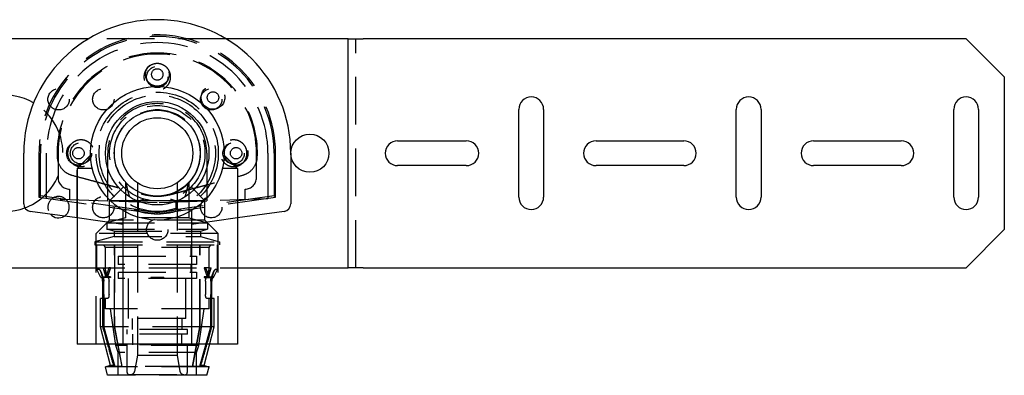
# Model space of a CAD drawing. Units: millimetres. Extents: x -298 to 298, y -75 to 35.
# Drawn here: x 40 to 298, y -58 to 35 of the extents above; entities that cross this region are included whole.
import ezdxf

# ---------------------------------------------------------------- set-up
doc = ezdxf.new("R2010")
doc.units = ezdxf.units.MM
doc.linetypes.add('DASHED', pattern=[0.75, 0.5, -0.25])
doc.layers.add('GEB-KONTUR-A', color=5, linetype='CONTINUOUS')
doc.layers.add('GEB-VERDECKT', color=2, linetype='DASHED')

msp = doc.modelspace()

# ---------------------------------------------------------------- linework, layer by layer
at = {"layer": 'GEB-KONTUR-A', "ltscale": 25}
for p, q in [((58.47, 30), (-58.47, 30)), ((122.5, 30), (94.53, 30)), ((126.5, 30), (122.5, 30)), ((126.5, -30), (126.5, 30)), ((126.5, 30), (130.5, 30)), ((288.5, 30), (130.5, 30)), ((298.5, 20), (288.5, 30)), ((298.5, 20), (298.5, -20)), ((171.25, -11.5), (171.25, 11.5)), ((177.75, 11.5), (177.75, -11.5)), ((228.25, -11.5), (228.25, 11.5)), ((234.75, 11.5), (234.75, -11.5)), ((285.25, -11.5), (285.25, 11.5)), ((291.75, 11.5), (291.75, -11.5)), ((139.5, 3.25), (157.5, 3.25)), ((191.5, 3.25), (214.5, 3.25)), ((248.5, 3.25), (271.5, 3.25)), ((41.5, -13.26), (41.5, 0)), ((111.5, 0), (111.5, -13.26)), ((59.01, -0.49), (55.5, -4)), ((93.99, -0.49), (97.5, -4)), ((55.5, -4), (55.5, -50)), ((59.46, -4), (55.5, -4)), ((97.5, -4), (93.54, -4)), ((97.5, -4), (97.5, -50)), ((157.5, -3.25), (139.5, -3.25)), ((214.5, -3.25), (191.5, -3.25)), ((271.5, -3.25), (248.5, -3.25)), ((55.5, -16.97), (43.22, -15.24)), ((67.56, -50), (67.56, -15.04)), ((85.44, -15.04), (85.44, -50)), ((109.78, -15.24), (97.5, -16.97)), ((288.5, -30), (298.5, -20)), ((-55.5, -30), (55.5, -30)), ((97.5, -30), (122.5, -30)), ((122.5, -30), (126.5, -30)), ((130.5, -30), (126.5, -30)), ((130.5, -30), (288.5, -30)), ((67.56, -50), (55.5, -50)), ((85.44, -50), (67.56, -50)), ((97.5, -50), (85.44, -50))]:
    msp.add_line(p, q, dxfattribs=at)
for centre, radius in [((76.5, 0), 17.5), ((76.5, 0), 13.55), ((76.5, 0), 11.25), ((76.5, 0), 9.32), ((116.5, 0), 5)]:
    msp.add_circle(centre, radius, dxfattribs=at)
for centre, radius, start, end in [((76.5, 0), 35, 0, 180), ((36.5, 0), 15.25, 60.1321, 290.3057), ((174.5, 11.5), 3.25, 0, 180), ((231.5, 11.5), 3.25, 0, 180), ((288.5, 11.5), 3.25, 0, 180), ((139.5, 0), 3.25, 90, 270), ((157.5, 0), 3.25, 270, 90), ((191.5, 0), 3.25, 90, 270), ((214.5, 0), 3.25, 270, 90), ((248.5, 0), 3.25, 90, 270), ((271.5, 0), 3.25, 270, 90), ((174.5, -11.5), 3.25, 180, 0), ((231.5, -11.5), 3.25, 180, 0), ((288.5, -11.5), 3.25, 180, 0), ((43.5, -13.26), 2, 180, 262), ((109.5, -13.26), 2, 278, 0), ((50.64, -14.14), 2.8, 221.2711, 302.7289)]:
    msp.add_arc(centre, radius, start, end, dxfattribs=at)
at = {"layer": 'GEB-VERDECKT', "ltscale": 25}
for p, q in [((94.53, 30), (58.47, 30)), ((128.5, -30), (128.5, 30)), ((45.5, 0), (45.5, -11.52)), ((45.89, -11.18), (45.89, 0)), ((107.11, 0), (107.11, -11.18)), ((107.5, -11.52), (107.5, 0)), ((47.5, -11.99), (47.5, 0)), ((50.5, 0), (50.5, -6.4)), ((63.5, -12.55), (63.5, 0)), ((89.5, 0), (89.5, -12.55)), ((102.5, -6.4), (102.5, 0)), ((105.5, 0), (105.5, -11.99)), ((55.51, -16.97), (55.51, -4)), ((97.49, -4), (97.49, -16.97)), ((68.2, -7.74), (68.2, -16.89)), ((71.3, -7.73), (71.3, -24)), ((81.7, -7.73), (81.7, -24)), ((84.8, -7.74), (84.8, -16.89)), ((53.5, -9.4), (53.5, -12.2)), ((67.66, -8.84), (64, -12.5)), ((85.34, -8.84), (89, -12.5)), ((99.5, -12.2), (99.5, -9.4)), ((45.5, -11.52), (45.89, -11.18)), ((45.5, -11.52), (76.5, -15.88)), ((71.6, -14.79), (45.89, -11.18)), ((63.5, -12.55), (47.5, -11.99)), ((76.5, -13), (63.5, -12.55)), ((64, -17.5), (64, -12.5)), ((76.5, -12.5), (64, -12.5)), ((71.6, -14.79), (71.6, -12.5)), ((76.5, -15.88), (107.5, -11.52)), ((89, -12.5), (76.5, -12.5)), ((89.5, -12.55), (76.5, -13)), ((107.11, -11.18), (81.4, -14.79)), ((81.4, -12.5), (81.4, -14.79)), ((89, -17.5), (89, -12.5)), ((105.5, -11.99), (89.5, -12.55)), ((107.5, -11.52), (107.11, -11.18)), ((55.51, -16.97), (55.5, -16.97)), ((67.56, -18.66), (55.51, -16.97)), ((64, -17.5), (60.5, -21)), ((68.2, -16.89), (63.3, -18.2)), ((89, -17.5), (64, -17.5)), ((84.8, -16.89), (68.2, -16.89)), ((76.5, -15.88), (76.5, -15.54)), ((84.8, -16.89), (89.7, -18.2)), ((97.49, -16.97), (85.44, -18.66)), ((89, -17.5), (92.5, -21)), ((97.5, -16.97), (97.49, -16.97)), ((63.3, -18.2), (63.3, -19.92)), ((63.3, -18.2), (89.7, -18.2)), ((65.2, -20.43), (63.3, -19.92)), ((63.3, -19.92), (89.7, -19.92)), ((65.2, -20.43), (65.2, -21.83)), ((65.2, -20.43), (87.8, -20.43)), ((87.8, -20.43), (89.7, -19.92)), ((87.8, -20.43), (87.8, -21.83)), ((89.7, -18.2), (89.7, -19.92)), ((65.2, -21.83), (60.15, -23.18)), ((60.15, -23.18), (60.15, -24)), ((60.15, -23.18), (92.85, -23.18)), ((60.5, -50), (60.5, -21)), ((92.5, -21), (60.5, -21)), ((65.2, -21.83), (87.8, -21.83)), ((87.8, -21.83), (92.85, -23.18)), ((92.5, -50), (92.5, -21)), ((92.85, -23.18), (92.85, -24)), ((60.15, -24), (92.85, -24)), ((60.7, -30.46), (60.7, -24)), ((62.9, -24.69), (62.5, -24)), ((62.9, -32.55), (62.9, -24.69)), ((90.1, -24.69), (62.9, -24.69)), ((65.26, -24), (65.26, -45.5)), ((65.33, -45.5), (65.33, -24)), ((67.6, -27), (67.6, -24)), ((71.3, -24), (71.3, -52.9)), ((81.7, -24), (81.7, -52.9)), ((85.4, -27), (85.4, -24)), ((87.67, -45.5), (87.67, -24)), ((87.74, -45.5), (87.74, -24)), ((90.1, -24.69), (90.5, -24)), ((90.1, -32.55), (90.1, -24.69)), ((92.3, -30.46), (92.3, -24)), ((66.26, -27), (66.26, -29.2)), ((66.26, -27), (86.74, -27)), ((86.74, -27), (86.74, -29.2)), ((55.5, -30), (97.5, -30)), ((61.75, -32.55), (60.7, -30.46)), ((61.21, -30.46), (60.7, -30.46)), ((64.22, -30.05), (63.83, -30.05)), ((86.74, -29.2), (66.26, -29.2)), ((67.6, -31.2), (67.6, -29.2)), ((85.4, -31.2), (85.4, -29.2)), ((90.19, -30.05), (88.78, -30.05)), ((90.19, -30.05), (90.63, -30.05)), ((91.25, -32.55), (92.3, -30.46)), ((92.3, -30.46), (91.79, -30.46)), ((61.75, -32.55), (62.23, -32.55)), ((62.28, -32.55), (62.37, -32.55)), ((62.81, -32.55), (62.81, -32.35)), ((64.22, -32.35), (63.83, -32.35)), ((64.22, -32.55), (63.83, -32.55)), ((64.22, -32.35), (64.22, -32.55)), ((66.26, -31.2), (66.26, -32.8)), ((66.26, -31.2), (86.74, -31.2)), ((86.74, -32.8), (66.26, -32.8)), ((69, -43.3), (69, -32.8)), ((74.8, -32.55), (74.8, -32.65)), ((78.2, -32.55), (74.8, -32.55)), ((78.2, -32.65), (74.8, -32.65)), ((75.93, -32.55), (75.93, -32.65)), ((77.07, -32.55), (77.07, -32.65)), ((78.2, -32.55), (78.2, -32.65)), ((84, -43.3), (84, -32.8)), ((86.74, -31.2), (86.74, -32.8)), ((89.53, -32.35), (88.78, -32.35)), ((88.78, -32.35), (88.78, -32.55)), ((88.78, -32.55), (89.5, -32.55)), ((89.5, -32.55), (90.72, -32.55)), ((90.19, -32.35), (89.53, -32.35)), ((90.19, -32.35), (90.63, -32.35)), ((90.19, -32.55), (90.19, -32.35)), ((90.77, -32.55), (91.25, -32.55)), ((62.17, -33.55), (62.17, -45.5)), ((62.17, -33.55), (62.46, -33.55)), ((62.17, -33.55), (62.17, -33.55)), ((62.46, -37.05), (62.46, -33.55)), ((62.46, -33.55), (62.46, -33.55)), ((63.85, -37.05), (63.85, -33.55)), ((89.15, -33.55), (89.15, -37.05)), ((90.54, -33.55), (90.54, -37.05)), ((90.54, -33.55), (90.73, -33.55)), ((90.83, -33.55), (90.73, -33.55)), ((90.83, -45.5), (90.83, -33.55)), ((90.83, -33.55), (90.83, -33.55)), ((61.6, -45.5), (61.6, -38.05)), ((62.15, -38.05), (61.6, -38.05)), ((63.5, -38.05), (62.15, -38.05)), ((62.46, -37.05), (62.46, -45.5)), ((62.9, -40.8), (62.9, -38.05)), ((90.85, -38.05), (89.5, -38.05)), ((90.1, -40.8), (90.1, -38.05)), ((90.54, -45.5), (90.54, -37.05)), ((91.4, -38.05), (90.85, -38.05)), ((91.4, -45.5), (91.4, -38.05)), ((90.1, -40.8), (62.9, -40.8)), ((65.6, -50.42), (64.25, -40.8)), ((87.4, -50.42), (88.75, -40.8)), ((84, -43.3), (69, -43.3)), ((70, -46.2), (70, -43.3)), ((83, -46.2), (83, -43.3)), ((64.22, -55.65), (61.6, -45.5)), ((62.17, -45.5), (61.6, -45.5)), ((65.26, -45.5), (62.17, -45.5)), ((65.26, -45.5), (67.2, -55.88)), ((87.74, -45.5), (65.26, -45.5)), ((67.26, -55.86), (65.33, -45.5)), ((68.62, -47.4), (68.62, -46.2)), ((84.38, -46.2), (68.62, -46.2)), ((84.38, -47.4), (84.38, -46.2)), ((85.74, -55.86), (87.67, -45.5)), ((85.8, -55.88), (87.74, -45.5)), ((90.83, -45.5), (87.74, -45.5)), ((88.78, -55.65), (91.4, -45.5)), ((91.4, -45.5), (90.83, -45.5)), ((84.38, -47.4), (68.62, -47.4)), ((70.1, -50.2), (70.1, -47.4)), ((82.9, -50.2), (82.9, -47.4)), ((66.25, -52.2), (65.6, -50.42)), ((87.4, -50.42), (65.6, -50.42)), ((68.62, -57.5), (68.62, -50.2)), ((84.38, -50.2), (68.62, -50.2)), ((84.38, -57.5), (84.38, -50.2)), ((86.75, -52.2), (87.4, -50.42)), ((66.25, -58.2), (66.25, -52.2)), ((86.75, -52.2), (66.25, -52.2)), ((71.3, -52.9), (70.55, -57.17)), ((71.3, -52.9), (81.7, -52.9)), ((81.7, -52.9), (82.45, -57.17)), ((86.75, -58.2), (86.75, -52.2)), ((64.22, -55.65), (62.9, -56)), ((63.48, -58.2), (62.9, -56)), ((90.1, -56), (62.9, -56)), ((65.29, -55.65), (64.22, -55.65)), ((64.37, -55.66), (65.04, -55.65)), ((67.26, -55.86), (64.43, -55.86)), ((65.29, -55.65), (65.04, -55.65)), ((67.2, -55.88), (67.26, -55.86)), ((85.8, -55.88), (67.2, -55.88)), ((85.8, -55.88), (85.74, -55.86)), ((88.57, -55.86), (85.74, -55.86)), ((88.78, -55.65), (87.71, -55.65)), ((87.71, -55.65), (87.96, -55.65)), ((87.96, -55.65), (88.63, -55.66)), ((88.78, -55.65), (90.1, -56)), ((89.52, -58.2), (90.1, -56)), ((89.52, -58.2), (63.48, -58.2)), ((69.12, -58), (83.87, -58))]:
    msp.add_line(p, q, dxfattribs=at)
for centre, radius in [((76.5, 20.66), 3.1), ((76.5, 20), 2.8), ((76.5, 20.66), 1.5), ((50.64, 14.14), 2.8), ((62.36, 14.14), 2.8), ((76.5, 0), 16), ((90.64, 14.14), 2.8), ((91.11, 14.61), 3.1), ((91.11, 14.61), 1.5), ((76.5, 0), 15.25), ((76.5, 0), 12.5), ((55.84, 0), 3.1), ((56.5, 0), 2.8), ((96.5, 0), 2.8), ((97.16, 0), 3.1), ((55.84, 0), 1.5), ((97.16, 0), 1.5), ((62.36, -14.14), 2.8), ((90.64, -14.14), 2.8), ((76.5, -20), 2.8)]:
    msp.add_circle(centre, radius, dxfattribs=at)
for centre, radius, start, end in [((76.5, 0), 31, 0, 180), ((76.5, 0), 30.61, 0, 180), ((76.5, 0), 29, 0, 180), ((76.5, 0), 26.25, 357.2839, 182.7161), ((76.5, 0), 26, 0, 180), ((36.5, 0), 15.25, 290.3057, 60.1321), ((76.5, 0), 13, 0, 180), ((76.5, 0), 11.35, 315.551, 224.449), ((53.5, -6.4), 3, 180, 270), ((99.5, -6.4), 3, 270, 0), ((50.64, -14.14), 2.8, 302.7289, 221.2711), ((69.12, -57.5), 0.5, 180, 270), ((69.56, -57), 1, 270, 350), ((83.44, -57), 1, 190, 270), ((83.87, -57.5), 0.5, 270, 0)]:
    msp.add_arc(centre, radius, start, end, dxfattribs=at)
for major_axis, start_param, end_param in [((12.5, -1.76), 4.316986, 4.719702), ((-12.5, -1.76), 1.563483, 1.966199)]:
    msp.add_ellipse((76.5, -14.87), major_axis=major_axis, ratio=0.051895, start_param=start_param, end_param=end_param, dxfattribs=at)
for points, knots in [([(79.95, 19.39), (79.88, 19.01), (79.74, 18.61), (79.32, 17.89), (79.05, 17.57), (78.45, 17.07), (78.09, 16.85), (77.31, 16.57), (76.89, 16.5), (76.11, 16.5), (75.69, 16.57), (74.91, 16.85), (74.55, 17.07), (73.95, 17.57), (73.68, 17.89), (73.26, 18.61), (73.12, 19.01), (72.97, 19.87), (72.98, 20.4), (73.25, 21.4), (73.5, 21.87), (74.13, 22.62), (74.55, 22.95), (75.49, 23.39), (76.01, 23.5), (76.99, 23.5), (77.51, 23.39), (78.45, 22.95), (78.87, 22.62), (79.5, 21.87), (79.75, 21.4), (80.02, 20.4), (80.03, 19.87), (79.95, 19.39)], [0, 0, 0, 0, 0.116683, 0.116683, 0.233367, 0.233367, 0.349856, 0.349856, 0.466345, 0.466345, 0.582835, 0.582835, 0.699324, 0.699324, 0.816007, 0.816007, 0.932691, 0.932691, 1.080265, 1.080265, 1.227839, 1.227839, 1.375298, 1.375298, 1.522756, 1.522756, 1.670214, 1.670214, 1.817672, 1.817672, 1.965247, 1.965247, 2.112821, 2.112821, 2.112821, 2.112821]), ([(57.11, 3.45), (57.49, 3.38), (57.89, 3.24), (58.61, 2.82), (58.93, 2.55), (59.43, 1.95), (59.65, 1.59), (59.93, 0.81), (60, 0.39), (60, -0.39), (59.93, -0.81), (59.65, -1.59), (59.43, -1.95), (58.93, -2.55), (58.61, -2.82), (57.89, -3.24), (57.49, -3.38), (56.63, -3.53), (56.1, -3.52), (55.1, -3.25), (54.63, -3), (53.88, -2.37), (53.55, -1.95), (53.11, -1.01), (53, -0.49), (53, 0.49), (53.11, 1.01), (53.55, 1.95), (53.88, 2.37), (54.63, 3), (55.1, 3.25), (56.1, 3.52), (56.63, 3.53), (57.11, 3.45)], [0, 0, 0, 0, 0.116683, 0.116683, 0.233367, 0.233367, 0.349856, 0.349856, 0.466345, 0.466345, 0.582835, 0.582835, 0.699324, 0.699324, 0.816007, 0.816007, 0.932691, 0.932691, 1.080265, 1.080265, 1.227839, 1.227839, 1.375298, 1.375298, 1.522756, 1.522756, 1.670214, 1.670214, 1.817672, 1.817672, 1.965247, 1.965247, 2.112821, 2.112821, 2.112821, 2.112821]), ([(95.89, -3.45), (95.51, -3.38), (95.11, -3.24), (94.39, -2.82), (94.07, -2.55), (93.57, -1.95), (93.35, -1.59), (93.07, -0.81), (93, -0.39), (93, 0.39), (93.07, 0.81), (93.35, 1.59), (93.57, 1.95), (94.07, 2.55), (94.39, 2.82), (95.11, 3.24), (95.51, 3.38), (96.37, 3.53), (96.9, 3.52), (97.9, 3.25), (98.37, 3), (99.12, 2.37), (99.45, 1.95), (99.89, 1.01), (100, 0.49), (100, -0.49), (99.89, -1.01), (99.45, -1.95), (99.12, -2.37), (98.37, -3), (97.9, -3.25), (96.9, -3.52), (96.37, -3.53), (95.89, -3.45)], [0, 0, 0, 0, 0.116683, 0.116683, 0.233367, 0.233367, 0.349856, 0.349856, 0.466345, 0.466345, 0.582835, 0.582835, 0.699324, 0.699324, 0.816007, 0.816007, 0.932691, 0.932691, 1.080265, 1.080265, 1.227839, 1.227839, 1.375298, 1.375298, 1.522756, 1.522756, 1.670214, 1.670214, 1.817672, 1.817672, 1.965247, 1.965247, 2.112821, 2.112821, 2.112821, 2.112821]), ([(50.28, -1.24), (50.35, -1.9), (50.55, -2.56), (51.24, -3.87), (51.8, -4.49), (52.92, -5.3), (53.51, -5.59), (54.14, -5.76)], [0.964493, 0.964493, 0.964493, 0.964493, 1.1578358, 1.1578358, 1.3893306, 1.3893306, 1.5752239, 1.5752239, 1.5752239, 1.5752239]), ([(98.86, -5.76), (99.49, -5.59), (100.08, -5.3), (101.2, -4.49), (101.76, -3.87), (102.45, -2.56), (102.65, -1.9), (102.72, -1.24)], [0.2774582, 0.2774582, 0.2774582, 0.2774582, 0.4633515, 0.4633515, 0.6948463, 0.6948463, 0.8881891, 0.8881891, 0.8881891, 0.8881891]), ([(84.6, -7.95), (84.49, -8.06), (84.34, -8.21), (83.72, -8.78), (83.09, -9.28), (81.66, -10.14), (80.76, -10.58), (78.72, -11.18), (77.59, -11.35), (75.41, -11.35), (74.28, -11.18), (72.24, -10.58), (71.34, -10.14), (69.91, -9.28), (69.28, -8.78), (68.66, -8.21), (68.51, -8.06), (68.4, -7.95)], [0.180865, 0.180865, 0.180865, 0.180865, 0.332568, 0.332568, 0.665135, 0.665135, 0.991653, 0.991653, 1.318171, 1.318171, 1.644688, 1.644688, 1.971206, 1.971206, 2.303774, 2.303774, 2.455476, 2.455476, 2.455476, 2.455476]), ([(68.4, -7.95), (68.49, -8.64), (68.62, -9.32), (68.9, -10.44), (69.05, -10.94), (69.23, -11.43)], [5.4898323, 5.4898323, 5.4898323, 5.4898323, 5.7231496, 5.7231496, 5.897651, 5.897651, 5.897651, 5.897651]), ([(83.77, -11.43), (83.95, -10.94), (84.1, -10.44), (84.38, -9.32), (84.51, -8.64), (84.6, -7.95)], [8.05825, 8.05825, 8.05825, 8.05825, 8.2327514, 8.2327514, 8.4660687, 8.4660687, 8.4660687, 8.4660687]), ([(62.17, -33.55), (62.17, -33.13), (62.13, -32.7), (62, -31.89), (61.91, -31.55), (61.72, -31.03), (61.61, -30.82), (61.46, -30.61), (61.41, -30.55), (61.31, -30.47), (61.26, -30.46), (61.21, -30.46)], [0, 0, 0, 0, 0.1272192, 0.1272192, 0.2610507, 0.2610507, 0.388526, 0.388526, 0.4532507, 0.4532507, 0.5165934, 0.5165934, 0.5165934, 0.5165934]), ([(61.21, -30.46), (61.3, -30.46), (61.39, -30.52), (61.57, -30.76), (61.67, -30.93), (61.82, -31.31), (61.87, -31.45), (61.99, -31.88), (62.06, -32.2), (62.15, -32.86), (62.17, -33.2), (62.17, -33.55)], [0, 0, 0, 0, 0.0977908, 0.0977908, 0.1907138, 0.1907138, 0.2369768, 0.2369768, 0.3230789, 0.3230789, 0.4085955, 0.4085955, 0.4085955, 0.4085955]), ([(63.06, -32.35), (63.04, -32.29), (63.02, -32.22), (63, -32.16), (62.98, -32.09), (62.96, -32.03), (62.94, -31.97), (62.93, -31.93), (62.92, -31.9), (62.91, -31.87), (62.89, -31.81), (62.87, -31.74), (62.85, -31.68), (62.84, -31.65), (62.83, -31.62), (62.82, -31.58), (62.8, -31.52), (62.78, -31.46), (62.76, -31.39), (62.75, -31.36), (62.74, -31.33), (62.73, -31.3), (62.71, -31.23), (62.69, -31.17), (62.68, -31.1), (62.67, -31.07), (62.66, -31.04), (62.65, -31.01), (62.63, -30.94), (62.61, -30.88), (62.59, -30.82), (62.58, -30.78), (62.57, -30.75), (62.56, -30.72), (62.54, -30.66), (62.53, -30.59), (62.51, -30.53), (62.5, -30.5), (62.49, -30.47), (62.48, -30.43), (62.46, -30.37), (62.44, -30.31), (62.43, -30.24), (62.41, -30.18), (62.39, -30.11), (62.37, -30.05)], [0, 0, 0, 0, 0.0218144, 0.0218144, 0.0218144, 0.0436288, 0.0436288, 0.0436288, 0.054536, 0.054536, 0.054536, 0.0763504, 0.0763504, 0.0763504, 0.0872576, 0.0872576, 0.0872576, 0.109072, 0.109072, 0.109072, 0.1199792, 0.1199792, 0.1199792, 0.1417936, 0.1417936, 0.1417936, 0.1527008, 0.1527008, 0.1527008, 0.1745152, 0.1745152, 0.1745152, 0.1854224, 0.1854224, 0.1854224, 0.2072368, 0.2072368, 0.2072368, 0.218144, 0.218144, 0.218144, 0.2399584, 0.2399584, 0.2399584, 0.2617728, 0.2617728, 0.2617728, 0.2617728]), ([(63.47, -32.35), (63.45, -32.29), (63.43, -32.22), (63.41, -32.16), (63.39, -32.09), (63.37, -32.03), (63.35, -31.97), (63.34, -31.93), (63.34, -31.9), (63.33, -31.87), (63.31, -31.81), (63.29, -31.74), (63.27, -31.68), (63.26, -31.65), (63.25, -31.62), (63.24, -31.58), (63.22, -31.52), (63.2, -31.46), (63.18, -31.39), (63.17, -31.36), (63.16, -31.33), (63.16, -31.3), (63.14, -31.23), (63.12, -31.17), (63.1, -31.1), (63.09, -31.07), (63.08, -31.04), (63.07, -31.01), (63.05, -30.94), (63.04, -30.88), (63.02, -30.82), (63.01, -30.78), (63, -30.75), (62.99, -30.72), (62.97, -30.66), (62.95, -30.59), (62.94, -30.53), (62.93, -30.5), (62.92, -30.47), (62.91, -30.43), (62.89, -30.37), (62.88, -30.31), (62.86, -30.24), (62.84, -30.18), (62.82, -30.11), (62.81, -30.05)], [0, 0, 0, 0, 0.0218144, 0.0218144, 0.0218144, 0.0436288, 0.0436288, 0.0436288, 0.054536, 0.054536, 0.054536, 0.0763504, 0.0763504, 0.0763504, 0.0872576, 0.0872576, 0.0872576, 0.109072, 0.109072, 0.109072, 0.1199792, 0.1199792, 0.1199792, 0.1417936, 0.1417936, 0.1417936, 0.1527008, 0.1527008, 0.1527008, 0.1745152, 0.1745152, 0.1745152, 0.1854224, 0.1854224, 0.1854224, 0.2072368, 0.2072368, 0.2072368, 0.218144, 0.218144, 0.218144, 0.2399584, 0.2399584, 0.2399584, 0.2617728, 0.2617728, 0.2617728, 0.2617728]), ([(63.83, -30.05), (63.81, -30.11), (63.78, -30.18), (63.76, -30.24), (63.74, -30.31), (63.72, -30.37), (63.7, -30.43), (63.68, -30.47), (63.67, -30.5), (63.66, -30.53), (63.64, -30.59), (63.62, -30.66), (63.6, -30.72), (63.59, -30.75), (63.57, -30.78), (63.56, -30.82), (63.54, -30.88), (63.52, -30.94), (63.5, -31.01), (63.49, -31.04), (63.48, -31.07), (63.47, -31.1), (63.44, -31.17), (63.42, -31.23), (63.4, -31.3), (63.39, -31.33), (63.38, -31.36), (63.37, -31.39), (63.35, -31.46), (63.33, -31.52), (63.31, -31.58), (63.3, -31.62), (63.29, -31.65), (63.28, -31.68), (63.24, -31.78), (63.21, -31.87), (63.18, -31.97), (63.14, -32.09), (63.1, -32.22), (63.06, -32.35)], [0, 0, 0, 0, 0.0218144, 0.0218144, 0.0218144, 0.0436288, 0.0436288, 0.0436288, 0.054536, 0.054536, 0.054536, 0.0763504, 0.0763504, 0.0763504, 0.0872576, 0.0872576, 0.0872576, 0.109072, 0.109072, 0.109072, 0.1199792, 0.1199792, 0.1199792, 0.1417936, 0.1417936, 0.1417936, 0.1527008, 0.1527008, 0.1527008, 0.1745152, 0.1745152, 0.1745152, 0.1854224, 0.1854224, 0.1854224, 0.218144, 0.218144, 0.218144, 0.2617728, 0.2617728, 0.2617728, 0.2617728]), ([(64.22, -30.05), (64.2, -30.11), (64.17, -30.18), (64.15, -30.24), (64.13, -30.31), (64.11, -30.37), (64.09, -30.43), (64.08, -30.47), (64.07, -30.5), (64.06, -30.53), (64.03, -30.59), (64.01, -30.66), (63.99, -30.72), (63.98, -30.75), (63.97, -30.78), (63.96, -30.82), (63.94, -30.88), (63.92, -30.94), (63.9, -31.01), (63.89, -31.04), (63.88, -31.07), (63.87, -31.1), (63.85, -31.17), (63.82, -31.23), (63.8, -31.3), (63.79, -31.33), (63.78, -31.36), (63.77, -31.39), (63.75, -31.46), (63.73, -31.52), (63.71, -31.58), (63.7, -31.62), (63.69, -31.65), (63.68, -31.68), (63.65, -31.78), (63.62, -31.87), (63.59, -31.97), (63.55, -32.09), (63.51, -32.22), (63.47, -32.35)], [0, 0, 0, 0, 0.0218144, 0.0218144, 0.0218144, 0.0436288, 0.0436288, 0.0436288, 0.054536, 0.054536, 0.054536, 0.0763504, 0.0763504, 0.0763504, 0.0872576, 0.0872576, 0.0872576, 0.109072, 0.109072, 0.109072, 0.1199792, 0.1199792, 0.1199792, 0.1417936, 0.1417936, 0.1417936, 0.1527008, 0.1527008, 0.1527008, 0.1745152, 0.1745152, 0.1745152, 0.1854224, 0.1854224, 0.1854224, 0.218144, 0.218144, 0.218144, 0.2617728, 0.2617728, 0.2617728, 0.2617728]), ([(88.78, -30.05), (88.8, -30.11), (88.83, -30.18), (88.85, -30.24), (88.87, -30.31), (88.89, -30.37), (88.91, -30.43), (88.92, -30.47), (88.93, -30.5), (88.94, -30.53), (88.97, -30.59), (88.99, -30.66), (89.01, -30.72), (89.02, -30.75), (89.03, -30.78), (89.04, -30.82), (89.06, -30.88), (89.08, -30.94), (89.1, -31.01), (89.11, -31.04), (89.12, -31.07), (89.13, -31.1), (89.15, -31.17), (89.18, -31.23), (89.2, -31.3), (89.21, -31.33), (89.22, -31.36), (89.23, -31.39), (89.25, -31.46), (89.27, -31.52), (89.29, -31.58), (89.3, -31.62), (89.31, -31.65), (89.32, -31.68), (89.35, -31.78), (89.38, -31.87), (89.41, -31.97), (89.45, -32.09), (89.49, -32.22), (89.53, -32.35)], [0, 0, 0, 0, 0.0218144, 0.0218144, 0.0218144, 0.0436288, 0.0436288, 0.0436288, 0.054536, 0.054536, 0.054536, 0.0763504, 0.0763504, 0.0763504, 0.0872576, 0.0872576, 0.0872576, 0.109072, 0.109072, 0.109072, 0.1199792, 0.1199792, 0.1199792, 0.1417936, 0.1417936, 0.1417936, 0.1527008, 0.1527008, 0.1527008, 0.1745152, 0.1745152, 0.1745152, 0.1854224, 0.1854224, 0.1854224, 0.218144, 0.218144, 0.218144, 0.2617728, 0.2617728, 0.2617728, 0.2617728]), ([(89.17, -30.05), (89.19, -30.11), (89.22, -30.18), (89.24, -30.24), (89.26, -30.31), (89.28, -30.37), (89.3, -30.43), (89.32, -30.47), (89.33, -30.5), (89.34, -30.53), (89.36, -30.59), (89.38, -30.66), (89.4, -30.72), (89.41, -30.75), (89.43, -30.78), (89.44, -30.82), (89.46, -30.88), (89.48, -30.94), (89.5, -31.01), (89.51, -31.04), (89.52, -31.07), (89.53, -31.1), (89.56, -31.17), (89.58, -31.23), (89.6, -31.3), (89.61, -31.33), (89.62, -31.36), (89.63, -31.39), (89.65, -31.46), (89.67, -31.52), (89.69, -31.58), (89.7, -31.62), (89.71, -31.65), (89.72, -31.68), (89.76, -31.78), (89.79, -31.87), (89.82, -31.97), (89.86, -32.09), (89.9, -32.22), (89.94, -32.35)], [0, 0, 0, 0, 0.0218144, 0.0218144, 0.0218144, 0.0436288, 0.0436288, 0.0436288, 0.054536, 0.054536, 0.054536, 0.0763504, 0.0763504, 0.0763504, 0.0872576, 0.0872576, 0.0872576, 0.109072, 0.109072, 0.109072, 0.1199792, 0.1199792, 0.1199792, 0.1417936, 0.1417936, 0.1417936, 0.1527008, 0.1527008, 0.1527008, 0.1745152, 0.1745152, 0.1745152, 0.1854224, 0.1854224, 0.1854224, 0.218144, 0.218144, 0.218144, 0.2617728, 0.2617728, 0.2617728, 0.2617728]), ([(89.53, -32.35), (89.55, -32.29), (89.57, -32.22), (89.59, -32.16), (89.61, -32.09), (89.63, -32.03), (89.65, -31.97), (89.66, -31.93), (89.66, -31.9), (89.67, -31.87), (89.69, -31.81), (89.71, -31.74), (89.73, -31.68), (89.74, -31.65), (89.75, -31.62), (89.76, -31.58), (89.78, -31.52), (89.8, -31.46), (89.82, -31.39), (89.83, -31.36), (89.84, -31.33), (89.84, -31.3), (89.86, -31.23), (89.88, -31.17), (89.9, -31.1), (89.91, -31.07), (89.92, -31.04), (89.93, -31.01), (89.95, -30.94), (89.96, -30.88), (89.98, -30.82), (89.99, -30.78), (90, -30.75), (90.01, -30.72), (90.03, -30.66), (90.05, -30.59), (90.06, -30.53), (90.07, -30.5), (90.08, -30.47), (90.09, -30.43), (90.11, -30.37), (90.12, -30.31), (90.14, -30.24), (90.16, -30.18), (90.18, -30.11), (90.19, -30.05)], [0, 0, 0, 0, 0.0218144, 0.0218144, 0.0218144, 0.0436288, 0.0436288, 0.0436288, 0.054536, 0.054536, 0.054536, 0.0763504, 0.0763504, 0.0763504, 0.0872576, 0.0872576, 0.0872576, 0.109072, 0.109072, 0.109072, 0.1199792, 0.1199792, 0.1199792, 0.1417936, 0.1417936, 0.1417936, 0.1527008, 0.1527008, 0.1527008, 0.1745152, 0.1745152, 0.1745152, 0.1854224, 0.1854224, 0.1854224, 0.2072368, 0.2072368, 0.2072368, 0.218144, 0.218144, 0.218144, 0.2399584, 0.2399584, 0.2399584, 0.2617728, 0.2617728, 0.2617728, 0.2617728]), ([(89.94, -32.35), (89.96, -32.29), (89.98, -32.22), (90, -32.16), (90.02, -32.09), (90.04, -32.03), (90.06, -31.97), (90.07, -31.93), (90.08, -31.9), (90.09, -31.87), (90.11, -31.81), (90.13, -31.74), (90.15, -31.68), (90.16, -31.65), (90.17, -31.62), (90.18, -31.58), (90.2, -31.52), (90.22, -31.46), (90.24, -31.39), (90.25, -31.36), (90.26, -31.33), (90.27, -31.3), (90.29, -31.23), (90.31, -31.17), (90.32, -31.1), (90.33, -31.07), (90.34, -31.04), (90.35, -31.01), (90.37, -30.94), (90.39, -30.88), (90.41, -30.82), (90.42, -30.78), (90.43, -30.75), (90.44, -30.72), (90.46, -30.66), (90.47, -30.59), (90.49, -30.53), (90.5, -30.5), (90.51, -30.47), (90.52, -30.43), (90.54, -30.37), (90.56, -30.31), (90.57, -30.24), (90.59, -30.18), (90.61, -30.11), (90.63, -30.05)], [0, 0, 0, 0, 0.0218144, 0.0218144, 0.0218144, 0.0436288, 0.0436288, 0.0436288, 0.054536, 0.054536, 0.054536, 0.0763504, 0.0763504, 0.0763504, 0.0872576, 0.0872576, 0.0872576, 0.109072, 0.109072, 0.109072, 0.1199792, 0.1199792, 0.1199792, 0.1417936, 0.1417936, 0.1417936, 0.1527008, 0.1527008, 0.1527008, 0.1745152, 0.1745152, 0.1745152, 0.1854224, 0.1854224, 0.1854224, 0.2072368, 0.2072368, 0.2072368, 0.218144, 0.218144, 0.218144, 0.2399584, 0.2399584, 0.2399584, 0.2617728, 0.2617728, 0.2617728, 0.2617728]), ([(90.83, -33.55), (90.83, -33.13), (90.87, -32.7), (91, -31.89), (91.09, -31.55), (91.28, -31.03), (91.39, -30.82), (91.54, -30.61), (91.59, -30.55), (91.69, -30.47), (91.74, -30.46), (91.79, -30.46)], [0, 0, 0, 0, 0.1272192, 0.1272192, 0.2610507, 0.2610507, 0.388526, 0.388526, 0.4532507, 0.4532507, 0.5165934, 0.5165934, 0.5165934, 0.5165934]), ([(91.79, -30.46), (91.7, -30.46), (91.61, -30.52), (91.43, -30.76), (91.33, -30.93), (91.18, -31.31), (91.13, -31.45), (91.01, -31.88), (90.94, -32.2), (90.85, -32.86), (90.83, -33.2), (90.83, -33.55)], [0, 0, 0, 0, 0.0977908, 0.0977908, 0.1907138, 0.1907138, 0.2369768, 0.2369768, 0.3230789, 0.3230789, 0.4085955, 0.4085955, 0.4085955, 0.4085955]), ([(62.28, -32.55), (62.3, -32.55), (62.31, -32.56), (62.34, -32.62), (62.37, -32.68), (62.41, -32.84), (62.42, -32.95), (62.45, -33.14), (62.45, -33.22), (62.46, -33.38), (62.46, -33.47), (62.46, -33.55)], [0.0136832, 0.0136832, 0.0136832, 0.0136832, 0.0403676, 0.0403676, 0.0812369, 0.0812369, 0.1211764, 0.1211764, 0.1469474, 0.1469474, 0.1724075, 0.1724075, 0.1724075, 0.1724075]), ([(62.46, -33.55), (62.46, -33.42), (62.46, -33.29), (62.44, -33.05), (62.42, -32.95), (62.39, -32.77), (62.37, -32.7), (62.34, -32.6), (62.32, -32.57), (62.3, -32.55), (62.29, -32.55), (62.28, -32.55)], [0, 0, 0, 0, 0.0393267, 0.0393267, 0.0770927, 0.0770927, 0.1142903, 0.1142903, 0.1443854, 0.1443854, 0.15868, 0.15868, 0.15868, 0.15868]), ([(62.37, -32.55), (62.37, -32.54), (62.37, -32.54), (62.37, -32.53), (62.37, -32.53), (62.37, -32.52), (62.37, -32.52), (62.37, -32.51), (62.37, -32.5), (62.37, -32.49), (62.37, -32.49), (62.37, -32.49), (62.37, -32.48), (62.37, -32.48), (62.37, -32.47), (62.37, -32.47), (62.37, -32.46), (62.37, -32.46), (62.37, -32.46), (62.37, -32.45), (62.37, -32.45), (62.37, -32.44), (62.37, -32.44), (62.37, -32.44), (62.37, -32.43), (62.37, -32.43), (62.37, -32.42), (62.37, -32.42), (62.37, -32.41), (62.37, -32.41), (62.37, -32.41), (62.37, -32.4), (62.37, -32.39), (62.37, -32.38), (62.37, -32.37), (62.37, -32.36), (62.37, -32.35)], [0, 0, 0, 0, 0.00166667, 0.00166667, 0.00166667, 0.00333333, 0.00333333, 0.00333333, 0.00583333, 0.00583333, 0.00583333, 0.00666667, 0.00666667, 0.00666667, 0.00833333, 0.00833333, 0.00833333, 0.00916667, 0.00916667, 0.00916667, 0.01083333, 0.01083333, 0.01083333, 0.01166667, 0.01166667, 0.01166667, 0.01333333, 0.01333333, 0.01333333, 0.01416667, 0.01416667, 0.01416667, 0.01666667, 0.01666667, 0.01666667, 0.02, 0.02, 0.02, 0.02]), ([(62.37, -32.35), (62.39, -32.35), (62.41, -32.35), (62.43, -32.35), (62.44, -32.35), (62.46, -32.35), (62.48, -32.35), (62.49, -32.35), (62.5, -32.35), (62.51, -32.35), (62.54, -32.35), (62.56, -32.35), (62.59, -32.35), (62.74, -32.35), (62.9, -32.35), (63.06, -32.35)], [0, 0, 0, 0, 0.0104167, 0.0104167, 0.0104167, 0.0208333, 0.0208333, 0.0208333, 0.0260417, 0.0260417, 0.0260417, 0.0416667, 0.0416667, 0.0416667, 0.125, 0.125, 0.125, 0.125]), ([(63.06, -32.35), (63.13, -32.35), (63.2, -32.35), (63.28, -32.35), (63.29, -32.35), (63.3, -32.35), (63.31, -32.35), (63.33, -32.35), (63.35, -32.35), (63.37, -32.35), (63.4, -32.35), (63.43, -32.35), (63.47, -32.35), (63.48, -32.35), (63.49, -32.35), (63.5, -32.35), (63.61, -32.35), (63.72, -32.35), (63.83, -32.35)], [0.125, 0.125, 0.125, 0.125, 0.1614583, 0.1614583, 0.1614583, 0.1666667, 0.1666667, 0.1666667, 0.1770833, 0.1770833, 0.1770833, 0.1927083, 0.1927083, 0.1927083, 0.1979167, 0.1979167, 0.1979167, 0.25, 0.25, 0.25, 0.25]), ([(63.5, -32.55), (63.54, -32.55), (63.58, -32.58), (63.67, -32.68), (63.71, -32.76), (63.77, -32.94), (63.8, -33.05), (63.84, -33.29), (63.85, -33.42), (63.85, -33.55)], [-0.1550863, -0.1550863, -0.1550863, -0.1550863, -0.115187, -0.115187, -0.0752878, -0.0752878, -0.0376439, -0.0376439, 0, 0, 0, 0]), ([(63.83, -32.35), (63.83, -32.36), (63.83, -32.36), (63.83, -32.37), (63.83, -32.37), (63.83, -32.38), (63.83, -32.38), (63.83, -32.39), (63.83, -32.4), (63.83, -32.41), (63.83, -32.41), (63.83, -32.41), (63.83, -32.42), (63.83, -32.42), (63.83, -32.43), (63.83, -32.43), (63.83, -32.44), (63.83, -32.44), (63.83, -32.44), (63.83, -32.45), (63.83, -32.45), (63.83, -32.46), (63.83, -32.46), (63.83, -32.46), (63.83, -32.47), (63.83, -32.47), (63.83, -32.48), (63.83, -32.48), (63.83, -32.49), (63.83, -32.49), (63.83, -32.49), (63.83, -32.5), (63.83, -32.51), (63.83, -32.52), (63.83, -32.53), (63.83, -32.54), (63.83, -32.55)], [0, 0, 0, 0, 0.00166667, 0.00166667, 0.00166667, 0.00333333, 0.00333333, 0.00333333, 0.00583333, 0.00583333, 0.00583333, 0.00666667, 0.00666667, 0.00666667, 0.00833333, 0.00833333, 0.00833333, 0.00916667, 0.00916667, 0.00916667, 0.01083333, 0.01083333, 0.01083333, 0.01166667, 0.01166667, 0.01166667, 0.01333333, 0.01333333, 0.01333333, 0.01416667, 0.01416667, 0.01416667, 0.01666667, 0.01666667, 0.01666667, 0.02, 0.02, 0.02, 0.02]), ([(89.15, -33.55), (89.15, -33.42), (89.16, -33.29), (89.2, -33.05), (89.23, -32.94), (89.29, -32.76), (89.33, -32.68), (89.42, -32.58), (89.46, -32.55), (89.5, -32.55)], [0, 0, 0, 0, 0.0376439, 0.0376439, 0.0752878, 0.0752878, 0.115187, 0.115187, 0.1550863, 0.1550863, 0.1550863, 0.1550863]), ([(89.17, -32.35), (89.17, -32.36), (89.17, -32.36), (89.17, -32.37), (89.17, -32.37), (89.17, -32.38), (89.17, -32.38), (89.17, -32.39), (89.17, -32.4), (89.17, -32.41), (89.17, -32.41), (89.17, -32.41), (89.17, -32.42), (89.17, -32.42), (89.17, -32.43), (89.17, -32.43), (89.17, -32.44), (89.17, -32.44), (89.17, -32.44), (89.17, -32.45), (89.17, -32.45), (89.17, -32.46), (89.17, -32.46), (89.17, -32.46), (89.17, -32.47), (89.17, -32.47), (89.17, -32.48), (89.17, -32.48), (89.17, -32.49), (89.17, -32.49), (89.17, -32.49), (89.17, -32.5), (89.17, -32.51), (89.17, -32.52), (89.17, -32.53), (89.17, -32.54), (89.17, -32.55)], [0, 0, 0, 0, 0.00166667, 0.00166667, 0.00166667, 0.00333333, 0.00333333, 0.00333333, 0.00583333, 0.00583333, 0.00583333, 0.00666667, 0.00666667, 0.00666667, 0.00833333, 0.00833333, 0.00833333, 0.00916667, 0.00916667, 0.00916667, 0.01083333, 0.01083333, 0.01083333, 0.01166667, 0.01166667, 0.01166667, 0.01333333, 0.01333333, 0.01333333, 0.01416667, 0.01416667, 0.01416667, 0.01666667, 0.01666667, 0.01666667, 0.02, 0.02, 0.02, 0.02]), ([(90.72, -32.55), (90.7, -32.55), (90.69, -32.56), (90.66, -32.62), (90.63, -32.68), (90.59, -32.84), (90.58, -32.95), (90.55, -33.14), (90.55, -33.22), (90.54, -33.38), (90.54, -33.47), (90.54, -33.55)], [0.0136832, 0.0136832, 0.0136832, 0.0136832, 0.0403676, 0.0403676, 0.0812369, 0.0812369, 0.1211764, 0.1211764, 0.1469474, 0.1469474, 0.1724075, 0.1724075, 0.1724075, 0.1724075]), ([(90.54, -33.55), (90.54, -33.42), (90.54, -33.29), (90.56, -33.05), (90.58, -32.95), (90.61, -32.77), (90.63, -32.7), (90.66, -32.6), (90.68, -32.57), (90.7, -32.55), (90.71, -32.55), (90.72, -32.55)], [0, 0, 0, 0, 0.0393267, 0.0393267, 0.0770927, 0.0770927, 0.1142903, 0.1142903, 0.1443854, 0.1443854, 0.15868, 0.15868, 0.15868, 0.15868]), ([(90.63, -32.55), (90.63, -32.54), (90.63, -32.54), (90.63, -32.53), (90.63, -32.53), (90.63, -32.52), (90.63, -32.52), (90.63, -32.51), (90.63, -32.5), (90.63, -32.49), (90.63, -32.49), (90.63, -32.49), (90.63, -32.48), (90.63, -32.48), (90.63, -32.47), (90.63, -32.47), (90.63, -32.46), (90.63, -32.46), (90.63, -32.46), (90.63, -32.45), (90.63, -32.45), (90.63, -32.44), (90.63, -32.44), (90.63, -32.44), (90.63, -32.43), (90.63, -32.43), (90.63, -32.42), (90.63, -32.42), (90.63, -32.41), (90.63, -32.41), (90.63, -32.41), (90.63, -32.4), (90.63, -32.39), (90.63, -32.38), (90.63, -32.37), (90.63, -32.36), (90.63, -32.35)], [0, 0, 0, 0, 0.00166667, 0.00166667, 0.00166667, 0.00333333, 0.00333333, 0.00333333, 0.00583333, 0.00583333, 0.00583333, 0.00666667, 0.00666667, 0.00666667, 0.00833333, 0.00833333, 0.00833333, 0.00916667, 0.00916667, 0.00916667, 0.01083333, 0.01083333, 0.01083333, 0.01166667, 0.01166667, 0.01166667, 0.01333333, 0.01333333, 0.01333333, 0.01416667, 0.01416667, 0.01416667, 0.01666667, 0.01666667, 0.01666667, 0.02, 0.02, 0.02, 0.02]), ([(62.15, -38.05), (62.18, -38.05), (62.22, -38.02), (62.3, -37.92), (62.34, -37.84), (62.39, -37.66), (62.42, -37.55), (62.45, -37.31), (62.46, -37.18), (62.46, -37.05)], [0.1529682, 0.1529682, 0.1529682, 0.1529682, 0.1924674, 0.1924674, 0.2319665, 0.2319665, 0.2696121, 0.2696121, 0.3072577, 0.3072577, 0.3072577, 0.3072577]), ([(63.85, -37.05), (63.85, -37.18), (63.84, -37.31), (63.8, -37.56), (63.77, -37.67), (63.71, -37.85), (63.67, -37.92), (63.58, -38.03), (63.54, -38.05), (63.5, -38.05)], [0.308542, 0.308542, 0.308542, 0.308542, 0.34677, 0.34677, 0.3849979, 0.3849979, 0.4243149, 0.4243149, 0.4636319, 0.4636319, 0.4636319, 0.4636319]), ([(89.5, -38.05), (89.46, -38.05), (89.42, -38.02), (89.33, -37.92), (89.29, -37.84), (89.23, -37.66), (89.2, -37.55), (89.16, -37.31), (89.15, -37.18), (89.15, -37.05)], [0.1534557, 0.1534557, 0.1534557, 0.1534557, 0.193355, 0.193355, 0.2332543, 0.2332543, 0.2708981, 0.2708981, 0.308542, 0.308542, 0.308542, 0.308542]), ([(90.54, -37.05), (90.54, -37.18), (90.55, -37.31), (90.58, -37.56), (90.61, -37.67), (90.67, -37.85), (90.7, -37.92), (90.78, -38.03), (90.82, -38.05), (90.85, -38.05)], [0.3072577, 0.3072577, 0.3072577, 0.3072577, 0.3453822, 0.3453822, 0.3835066, 0.3835066, 0.4225281, 0.4225281, 0.4615496, 0.4615496, 0.4615496, 0.4615496]), ([(62.17, -45.5), (62.67, -47.28), (63.17, -49.08), (64.13, -52.45), (64.59, -54.06), (65.04, -55.65)], [0, 0, 0, 0, 0.554755, 0.554755, 1.051514, 1.051514, 1.051514, 1.051514]), ([(87.96, -55.65), (88.41, -54.06), (88.87, -52.45), (89.83, -49.08), (90.33, -47.28), (90.83, -45.5)], [0, 0, 0, 0, 0.49661, 0.49661, 1.052443, 1.052443, 1.052443, 1.052443])]:
    msp.add_open_spline(points, degree=3, knots=knots, dxfattribs=at)
for points, weights in [([(55.51, -4), (57.42, -2.09), (59.01, -0.5)], [1, 1.00482450019, 1.00132220454]), ([(93.99, -0.5), (95.58, -2.09), (97.49, -4)], [1.00132220454, 1.00482450019, 1]), ([(54.14, -5.76), (67.16, -9.25), (73.56, -10.96)], [1.05265384519, 1.59700384064, 1.59700384064]), ([(79.44, -10.96), (85.84, -9.25), (98.86, -5.76)], [1.59700384064, 1.59700384064, 1.05265384519]), ([(71.6, -12.5), (72.33, -12.21), (73.04, -12.01)], [1.0001854336, 1.01228194622, 1.02101359359]), ([(79.96, -12.01), (80.67, -12.21), (81.4, -12.5)], [1.02101359359, 1.01228194622, 1.0001854336]), ([(62.46, -45.5), (64.01, -51.14), (65.29, -55.65)], [1, 1.00544936121, 1]), ([(87.71, -55.65), (88.99, -51.14), (90.54, -45.5)], [1, 1.00544936121, 1]), ([(64.37, -55.66), (64.4, -55.76), (64.43, -55.86)], [1.00021772128, 1.00011126195, 1]), ([(65.29, -55.65), (64.87, -55.75), (64.43, -55.86)], [1, 1.00094178013, 1.00073586932]), ([(88.57, -55.86), (88.13, -55.75), (87.71, -55.65)], [1.00073586932, 1.00094178013, 1]), ([(88.57, -55.86), (88.6, -55.76), (88.63, -55.66)], [1, 1.00011126195, 1.00021772128])]:
    msp.add_rational_spline(points, weights, degree=2, dxfattribs=at)
for points in [[(62.37, -30.05), (62.8, -30.05), (63.29, -30.05), (63.83, -30.05)], [(61.77, -31.17), (61.96, -31.66), (62.15, -32.15), (62.35, -32.64)], [(61.77, -31.18), (61.96, -31.67), (62.16, -32.15), (62.35, -32.64)], [(62.28, -32.55), (62.27, -32.55), (62.25, -32.55), (62.23, -32.55)], [(63.83, -32.55), (63.29, -32.55), (62.8, -32.55), (62.37, -32.55)], [(90.65, -32.64), (90.85, -32.15), (91.04, -31.66), (91.23, -31.17)], [(90.65, -32.64), (90.84, -32.15), (91.04, -31.67), (91.23, -31.18)], [(90.77, -32.55), (90.75, -32.55), (90.73, -32.55), (90.72, -32.55)], [(62.17, -33.55), (62.17, -33.55), (62.17, -33.55), (62.17, -33.55)]]:
    msp.add_open_spline(points, degree=3, dxfattribs=at)

doc.saveas('drawing.dxf')
